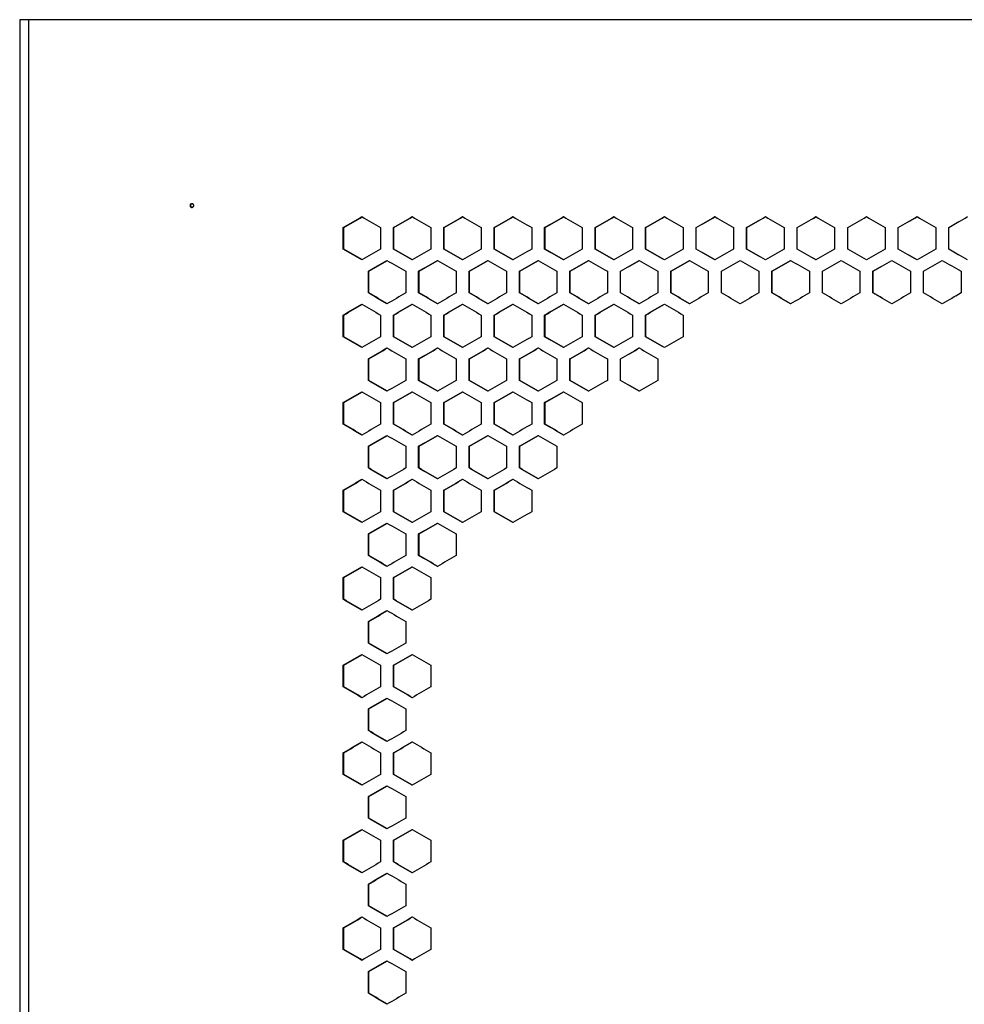
# Model space of a CAD drawing. Units: millimetres. Extents: x 14 to 111, y 109 to 286.
# Drawn here: x 60 to 86, y 223 to 249 of the extents above; entities that cross this region are included whole.
import ezdxf

# ---------------------------------------------------------------- set-up
doc = ezdxf.new("R2010")
doc.units = ezdxf.units.MM

msp = doc.modelspace()

# ---------------------------------------------------------------- linework, layer by layer
at = {"color": 7, "linetype": 'Continuous', "lineweight": 25}
for p, q in [((60.357, 249.416), (60.12, 249.416)), ((60.12, 249.416), (60.12, 139.106)), ((110.484, 249.416), (60.357, 249.416)), ((60.357, 249.416), (60.357, 139.106)), ((68.826, 243.242), (68.826, 243.825)), ((68.84, 243.825), (68.826, 243.825)), ((68.84, 243.242), (68.84, 243.825)), ((69.831, 243.825), (69.831, 243.242)), ((70.18, 243.242), (70.18, 243.825)), ((70.193, 243.825), (70.18, 243.825)), ((70.193, 243.242), (70.193, 243.825)), ((71.186, 243.825), (71.186, 243.242)), ((71.535, 243.242), (71.535, 243.825)), ((71.547, 243.825), (71.535, 243.825)), ((71.547, 243.242), (71.547, 243.825)), ((72.542, 243.825), (72.542, 243.242)), ((72.891, 243.242), (72.891, 243.825)), ((72.902, 243.825), (72.891, 243.825)), ((72.902, 243.242), (72.902, 243.825)), ((73.899, 243.825), (73.899, 243.242)), ((74.248, 243.242), (74.248, 243.825)), ((74.258, 243.825), (74.248, 243.825)), ((74.258, 243.242), (74.258, 243.825)), ((75.256, 243.825), (75.256, 243.242)), ((75.606, 243.242), (75.606, 243.825)), ((75.614, 243.825), (75.606, 243.825)), ((75.614, 243.242), (75.614, 243.825)), ((76.615, 243.825), (76.615, 243.242)), ((76.964, 243.242), (76.964, 243.825)), ((76.972, 243.825), (76.964, 243.825)), ((76.972, 243.242), (76.972, 243.825)), ((77.973, 243.825), (77.973, 243.242)), ((78.323, 243.242), (78.323, 243.825)), ((78.329, 243.825), (78.323, 243.825)), ((78.329, 243.242), (78.329, 243.825)), ((79.333, 243.825), (79.333, 243.242)), ((79.683, 243.242), (79.683, 243.825)), ((79.688, 243.825), (79.683, 243.825)), ((79.688, 243.242), (79.688, 243.825)), ((80.693, 243.825), (80.693, 243.242)), ((81.043, 243.242), (81.043, 243.825)), ((81.047, 243.825), (81.043, 243.825)), ((81.047, 243.242), (81.047, 243.825)), ((82.053, 243.825), (82.053, 243.242)), ((82.403, 243.242), (82.403, 243.825)), ((82.406, 243.825), (82.403, 243.825)), ((82.406, 243.242), (82.406, 243.825)), ((83.414, 243.825), (83.414, 243.242)), ((83.764, 243.242), (83.764, 243.825)), ((83.765, 243.825), (83.764, 243.825)), ((83.765, 243.242), (83.765, 243.825)), ((84.774, 243.825), (84.774, 243.242)), ((85.124, 243.242), (85.124, 243.825)), ((85.125, 243.825), (85.124, 243.825)), ((85.125, 243.825), (85.399, 243.983)), ((85.125, 243.242), (85.125, 243.825)), ((68.84, 243.242), (68.826, 243.242)), ((70.193, 243.242), (70.18, 243.242)), ((71.547, 243.242), (71.535, 243.242)), ((72.902, 243.242), (72.891, 243.242)), ((74.258, 243.242), (74.248, 243.242)), ((75.614, 243.242), (75.606, 243.242)), ((76.972, 243.242), (76.964, 243.242)), ((78.329, 243.242), (78.323, 243.242)), ((79.688, 243.242), (79.683, 243.242)), ((81.047, 243.242), (81.043, 243.242)), ((82.406, 243.242), (82.403, 243.242)), ((83.765, 243.242), (83.764, 243.242)), ((85.125, 243.242), (85.124, 243.242)), ((85.399, 243.083), (85.125, 243.242)), ((69.503, 242.064), (69.503, 242.647)), ((69.516, 242.647), (69.503, 242.647)), ((69.516, 242.064), (69.516, 242.647)), ((70.508, 242.647), (70.508, 242.064)), ((70.857, 242.064), (70.857, 242.647)), ((70.87, 242.647), (70.857, 242.647)), ((70.87, 242.064), (70.87, 242.647)), ((71.864, 242.647), (71.864, 242.064)), ((72.213, 242.064), (72.213, 242.647)), ((72.224, 242.647), (72.213, 242.647)), ((72.224, 242.064), (72.224, 242.647)), ((73.22, 242.647), (73.22, 242.064)), ((73.569, 242.064), (73.569, 242.647)), ((73.58, 242.647), (73.569, 242.647)), ((73.58, 242.064), (73.58, 242.647)), ((74.577, 242.647), (74.577, 242.064)), ((74.927, 242.064), (74.927, 242.647)), ((74.936, 242.647), (74.927, 242.647)), ((74.936, 242.064), (74.936, 242.647)), ((75.935, 242.647), (75.935, 242.064)), ((76.285, 242.064), (76.285, 242.647)), ((76.293, 242.647), (76.285, 242.647)), ((76.293, 242.064), (76.293, 242.647)), ((77.294, 242.647), (77.294, 242.064)), ((77.644, 242.064), (77.644, 242.647)), ((77.65, 242.647), (77.644, 242.647)), ((77.65, 242.064), (77.65, 242.647)), ((78.653, 242.647), (78.653, 242.064)), ((79.003, 242.064), (79.003, 242.647)), ((79.009, 242.647), (79.003, 242.647)), ((79.009, 242.064), (79.009, 242.647)), ((80.013, 242.647), (80.013, 242.064)), ((80.363, 242.064), (80.363, 242.647)), ((80.367, 242.647), (80.363, 242.647)), ((80.367, 242.064), (80.367, 242.647)), ((81.373, 242.647), (81.373, 242.064)), ((81.723, 242.064), (81.723, 242.647)), ((81.726, 242.647), (81.723, 242.647)), ((81.726, 242.064), (81.726, 242.647)), ((82.733, 242.647), (82.733, 242.064)), ((83.083, 242.064), (83.083, 242.647)), ((83.085, 242.647), (83.083, 242.647)), ((83.085, 242.064), (83.085, 242.647)), ((84.094, 242.647), (84.094, 242.064)), ((84.444, 242.064), (84.444, 242.647)), ((84.445, 242.647), (84.444, 242.647)), ((84.445, 242.064), (84.445, 242.647)), ((85.42, 242.667), (85.455, 242.647)), ((85.455, 242.647), (85.455, 242.064)), ((85.455, 242.647), (85.455, 242.647)), ((85.455, 242.647), (85.455, 242.064)), ((69.516, 242.064), (69.503, 242.064)), ((70.87, 242.064), (70.857, 242.064)), ((72.224, 242.064), (72.213, 242.064)), ((73.58, 242.064), (73.569, 242.064)), ((74.936, 242.064), (74.927, 242.064)), ((76.293, 242.064), (76.285, 242.064)), ((77.65, 242.064), (77.644, 242.064)), ((79.009, 242.064), (79.003, 242.064)), ((80.367, 242.064), (80.363, 242.064)), ((81.726, 242.064), (81.723, 242.064)), ((83.085, 242.064), (83.083, 242.064)), ((84.445, 242.064), (84.444, 242.064)), ((85.455, 242.064), (85.311, 241.981)), ((85.455, 242.064), (85.455, 242.064)), ((68.826, 240.886), (68.826, 241.469)), ((68.84, 241.469), (68.826, 241.469)), ((68.84, 240.886), (68.84, 241.469)), ((69.831, 241.469), (69.831, 240.886)), ((70.18, 240.886), (70.18, 241.469)), ((70.193, 241.469), (70.18, 241.469)), ((70.193, 240.886), (70.193, 241.469)), ((71.186, 241.469), (71.186, 240.886)), ((71.535, 240.886), (71.535, 241.469)), ((71.547, 241.469), (71.535, 241.469)), ((71.547, 240.886), (71.547, 241.469)), ((72.542, 241.469), (72.542, 240.886)), ((72.891, 240.886), (72.891, 241.469)), ((72.902, 241.469), (72.891, 241.469)), ((72.902, 240.886), (72.902, 241.469)), ((73.899, 241.469), (73.899, 240.886)), ((74.248, 240.886), (74.248, 241.469)), ((74.258, 241.469), (74.248, 241.469)), ((74.258, 240.886), (74.258, 241.469)), ((75.256, 241.469), (75.256, 240.886)), ((75.606, 240.886), (75.606, 241.469)), ((75.614, 241.469), (75.606, 241.469)), ((75.614, 240.886), (75.614, 241.469)), ((76.615, 241.469), (76.615, 240.886)), ((76.964, 240.886), (76.964, 241.469)), ((76.972, 241.469), (76.964, 241.469)), ((76.972, 240.886), (76.972, 241.469)), ((77.973, 241.469), (77.973, 240.886)), ((68.84, 240.886), (68.826, 240.886)), ((70.193, 240.886), (70.18, 240.886)), ((71.547, 240.886), (71.535, 240.886)), ((72.902, 240.886), (72.891, 240.886)), ((74.258, 240.886), (74.248, 240.886)), ((75.614, 240.886), (75.606, 240.886)), ((76.972, 240.886), (76.964, 240.886)), ((69.503, 239.708), (69.503, 240.291)), ((69.516, 240.291), (69.503, 240.291)), ((69.516, 239.708), (69.516, 240.291)), ((70.508, 240.291), (70.508, 239.708)), ((70.857, 239.708), (70.857, 240.291)), ((70.87, 240.291), (70.857, 240.291)), ((70.87, 239.708), (70.87, 240.291)), ((71.864, 240.291), (71.864, 239.708)), ((72.213, 239.708), (72.213, 240.291)), ((72.224, 240.291), (72.213, 240.291)), ((72.224, 239.708), (72.224, 240.291)), ((73.22, 240.291), (73.22, 239.708)), ((73.569, 239.708), (73.569, 240.291)), ((73.58, 240.291), (73.569, 240.291)), ((73.58, 239.708), (73.58, 240.291)), ((74.577, 240.291), (74.577, 239.708)), ((74.927, 239.708), (74.927, 240.291)), ((74.936, 240.291), (74.927, 240.291)), ((74.936, 239.708), (74.936, 240.291)), ((75.935, 240.291), (75.935, 239.708)), ((76.285, 239.708), (76.285, 240.291)), ((76.293, 240.291), (76.285, 240.291)), ((76.293, 239.708), (76.293, 240.291)), ((77.294, 240.291), (77.294, 239.708)), ((69.516, 239.708), (69.503, 239.708)), ((70.87, 239.708), (70.857, 239.708)), ((72.224, 239.708), (72.213, 239.708)), ((73.58, 239.708), (73.569, 239.708)), ((74.936, 239.708), (74.927, 239.708)), ((76.293, 239.708), (76.285, 239.708)), ((68.826, 238.53), (68.826, 239.114)), ((68.84, 239.114), (68.826, 239.114)), ((68.84, 238.53), (68.84, 239.114)), ((69.831, 239.114), (69.831, 238.53)), ((70.18, 238.53), (70.18, 239.114)), ((70.193, 239.114), (70.18, 239.114)), ((70.193, 238.53), (70.193, 239.114)), ((71.186, 239.114), (71.186, 238.53)), ((71.535, 238.53), (71.535, 239.114)), ((71.547, 239.114), (71.535, 239.114)), ((71.547, 238.53), (71.547, 239.114)), ((72.542, 239.114), (72.542, 238.53)), ((72.891, 238.53), (72.891, 239.114)), ((72.902, 239.114), (72.891, 239.114)), ((72.902, 238.53), (72.902, 239.114)), ((73.899, 239.114), (73.899, 238.53)), ((74.248, 238.53), (74.248, 239.114)), ((74.258, 239.114), (74.248, 239.114)), ((74.258, 238.53), (74.258, 239.114)), ((75.256, 239.114), (75.256, 238.53)), ((68.84, 238.53), (68.826, 238.53)), ((70.193, 238.53), (70.18, 238.53)), ((71.547, 238.53), (71.535, 238.53)), ((72.902, 238.53), (72.891, 238.53)), ((74.258, 238.53), (74.248, 238.53)), ((69.503, 237.353), (69.503, 237.936)), ((69.516, 237.936), (69.503, 237.936)), ((69.516, 237.353), (69.516, 237.936)), ((70.508, 237.936), (70.508, 237.353)), ((70.857, 237.353), (70.857, 237.936)), ((70.87, 237.936), (70.857, 237.936)), ((70.87, 237.353), (70.87, 237.936)), ((71.864, 237.936), (71.864, 237.353)), ((72.213, 237.353), (72.213, 237.936)), ((72.224, 237.936), (72.213, 237.936)), ((72.224, 237.353), (72.224, 237.936)), ((73.22, 237.936), (73.22, 237.353)), ((73.569, 237.353), (73.569, 237.936)), ((73.58, 237.936), (73.569, 237.936)), ((73.58, 237.353), (73.58, 237.936)), ((74.577, 237.936), (74.577, 237.353)), ((69.516, 237.353), (69.503, 237.353)), ((70.87, 237.353), (70.857, 237.353)), ((72.224, 237.353), (72.213, 237.353)), ((73.58, 237.353), (73.569, 237.353)), ((68.826, 236.175), (68.826, 236.758)), ((68.84, 236.758), (68.826, 236.758)), ((68.84, 236.175), (68.84, 236.758)), ((69.831, 236.758), (69.831, 236.175)), ((70.18, 236.175), (70.18, 236.758)), ((70.193, 236.758), (70.18, 236.758)), ((70.193, 236.175), (70.193, 236.758)), ((71.186, 236.758), (71.186, 236.175)), ((71.535, 236.175), (71.535, 236.758)), ((71.547, 236.758), (71.535, 236.758)), ((71.547, 236.175), (71.547, 236.758)), ((72.542, 236.758), (72.542, 236.175)), ((72.891, 236.175), (72.891, 236.758)), ((72.902, 236.758), (72.891, 236.758)), ((72.902, 236.175), (72.902, 236.758)), ((73.899, 236.758), (73.899, 236.175)), ((68.84, 236.175), (68.826, 236.175)), ((70.193, 236.175), (70.18, 236.175)), ((71.547, 236.175), (71.535, 236.175)), ((72.902, 236.175), (72.891, 236.175)), ((69.503, 234.997), (69.503, 235.58)), ((69.516, 235.58), (69.503, 235.58)), ((69.516, 234.997), (69.516, 235.58)), ((70.508, 235.58), (70.508, 234.997)), ((70.857, 234.997), (70.857, 235.58)), ((70.87, 235.58), (70.857, 235.58)), ((70.87, 234.997), (70.87, 235.58)), ((71.864, 235.58), (71.864, 234.997)), ((69.516, 234.997), (69.503, 234.997)), ((70.87, 234.997), (70.857, 234.997)), ((68.826, 233.819), (68.826, 234.402)), ((68.84, 234.402), (68.826, 234.402)), ((68.84, 233.819), (68.84, 234.402)), ((69.831, 234.402), (69.831, 233.819)), ((70.18, 233.819), (70.18, 234.402)), ((70.193, 234.402), (70.18, 234.402)), ((70.193, 233.819), (70.193, 234.402)), ((71.186, 234.402), (71.186, 233.819)), ((68.84, 233.819), (68.826, 233.819)), ((70.193, 233.819), (70.18, 233.819)), ((69.503, 232.641), (69.503, 233.225)), ((69.516, 233.225), (69.503, 233.225)), ((69.516, 232.641), (69.516, 233.225)), ((70.508, 233.225), (70.508, 232.641)), ((69.516, 232.641), (69.503, 232.641)), ((68.826, 231.464), (68.826, 232.047)), ((68.84, 232.047), (68.826, 232.047)), ((68.84, 231.464), (68.84, 232.047)), ((69.831, 232.047), (69.831, 231.464)), ((70.18, 231.464), (70.18, 232.047)), ((70.193, 232.047), (70.18, 232.047)), ((70.193, 231.464), (70.193, 232.047)), ((71.186, 232.047), (71.186, 231.464)), ((68.84, 231.464), (68.826, 231.464)), ((70.193, 231.464), (70.18, 231.464)), ((69.503, 230.286), (69.503, 230.869)), ((69.516, 230.869), (69.503, 230.869)), ((69.516, 230.286), (69.516, 230.869)), ((70.508, 230.869), (70.508, 230.286)), ((69.516, 230.286), (69.503, 230.286)), ((68.826, 229.108), (68.826, 229.691)), ((68.84, 229.691), (68.826, 229.691)), ((68.84, 229.108), (68.84, 229.691)), ((69.831, 229.691), (69.831, 229.108)), ((70.18, 229.108), (70.18, 229.691)), ((70.193, 229.691), (70.18, 229.691)), ((70.193, 229.108), (70.193, 229.691)), ((71.186, 229.691), (71.186, 229.108)), ((68.84, 229.108), (68.826, 229.108)), ((70.193, 229.108), (70.18, 229.108)), ((69.503, 227.93), (69.503, 228.513)), ((69.516, 228.513), (69.503, 228.513)), ((69.516, 227.93), (69.516, 228.513)), ((70.508, 228.513), (70.508, 227.93)), ((69.516, 227.93), (69.503, 227.93)), ((68.826, 226.752), (68.826, 227.336)), ((68.84, 227.336), (68.826, 227.336)), ((68.84, 226.752), (68.84, 227.336)), ((69.831, 227.336), (69.831, 226.752)), ((70.18, 226.752), (70.18, 227.336)), ((70.193, 227.336), (70.18, 227.336)), ((70.193, 226.752), (70.193, 227.336)), ((71.186, 227.336), (71.186, 226.752)), ((68.84, 226.752), (68.826, 226.752)), ((70.193, 226.752), (70.18, 226.752)), ((69.503, 225.575), (69.503, 226.158)), ((69.516, 226.158), (69.503, 226.158)), ((69.516, 225.575), (69.516, 226.158)), ((70.508, 226.158), (70.508, 225.575)), ((69.516, 225.575), (69.503, 225.575)), ((68.826, 224.397), (68.826, 224.98)), ((68.84, 224.98), (68.826, 224.98)), ((68.84, 224.397), (68.84, 224.98)), ((69.831, 224.98), (69.831, 224.397)), ((70.18, 224.397), (70.18, 224.98)), ((70.193, 224.98), (70.18, 224.98)), ((70.193, 224.397), (70.193, 224.98)), ((71.186, 224.98), (71.186, 224.397)), ((68.84, 224.397), (68.826, 224.397)), ((70.193, 224.397), (70.18, 224.397)), ((69.503, 223.219), (69.503, 223.802)), ((69.516, 223.802), (69.503, 223.802)), ((69.516, 223.219), (69.516, 223.802)), ((70.508, 223.802), (70.508, 223.219)), ((69.516, 223.219), (69.503, 223.219))]:
    msp.add_line(p, q, dxfattribs=at)
for points, knots in [([(64.704, 244.416), (64.704, 244.424), (64.705, 244.437), (64.715, 244.455), (64.733, 244.465), (64.753, 244.467), (64.774, 244.465), (64.792, 244.455), (64.802, 244.437), (64.804, 244.416), (64.802, 244.395), (64.792, 244.377), (64.774, 244.368), (64.753, 244.365), (64.732, 244.367), (64.715, 244.377), (64.705, 244.395), (64.704, 244.409), (64.704, 244.416)], [0, 0, 0, 0, 0.068754, 0.125338, 0.181661, 0.249768, 0.318499, 0.375118, 0.431546, 0.499801, 0.568055, 0.62448, 0.680999, 0.749486, 0.818289, 0.874837, 0.931331, 1, 1, 1, 1]), ([(64.722, 244.416), (64.722, 244.424), (64.723, 244.434), (64.728, 244.447), (64.734, 244.454), (64.741, 244.46), (64.753, 244.465), (64.764, 244.466), (64.771, 244.466)], [0, 0, 0, 0, 0.276268, 0.394139, 0.505137, 0.615843, 0.732887, 1, 1, 1, 1]), ([(64.771, 244.366), (64.764, 244.367), (64.753, 244.367), (64.741, 244.373), (64.734, 244.378), (64.728, 244.386), (64.723, 244.398), (64.722, 244.409), (64.722, 244.416)], [0, 0, 0, 0, 0.2723764, 0.3892136, 0.4993246, 0.609404, 0.726152, 1, 1, 1, 1])]:
    msp.add_open_spline(points, degree=3, knots=knots, dxfattribs=at)
for points in [[(68.826, 243.825), (68.993, 243.922), (69.161, 244.019), (69.328, 244.116)], [(68.84, 243.825), (69.007, 243.922), (69.175, 244.019), (69.342, 244.116)], [(69.328, 244.116), (69.496, 244.019), (69.664, 243.922), (69.831, 243.825)], [(70.18, 243.825), (70.347, 243.922), (70.515, 244.019), (70.683, 244.116)], [(70.193, 243.825), (70.36, 243.922), (70.528, 244.019), (70.696, 244.116)], [(70.683, 244.116), (70.85, 244.019), (71.018, 243.922), (71.186, 243.825)], [(71.535, 243.825), (71.703, 243.922), (71.87, 244.019), (72.038, 244.116)], [(71.547, 243.825), (71.715, 243.922), (71.882, 244.019), (72.05, 244.116)], [(72.038, 244.116), (72.206, 244.019), (72.374, 243.922), (72.542, 243.825)], [(72.891, 243.825), (73.059, 243.922), (73.227, 244.019), (73.395, 244.116)], [(72.902, 243.825), (73.07, 243.922), (73.237, 244.019), (73.405, 244.116)], [(73.395, 244.116), (73.563, 244.019), (73.731, 243.922), (73.899, 243.825)], [(74.248, 243.825), (74.416, 243.922), (74.584, 244.019), (74.752, 244.116)], [(74.258, 243.825), (74.425, 243.922), (74.593, 244.019), (74.761, 244.116)], [(74.752, 244.116), (74.92, 244.019), (75.088, 243.922), (75.256, 243.825)], [(75.606, 243.825), (75.774, 243.922), (75.942, 244.019), (76.11, 244.116)], [(75.614, 243.825), (75.782, 243.922), (75.95, 244.019), (76.118, 244.116)], [(76.11, 244.116), (76.278, 244.019), (76.446, 243.922), (76.615, 243.825)], [(76.964, 243.825), (77.132, 243.922), (77.301, 244.019), (77.469, 244.116)], [(76.972, 243.825), (77.14, 243.922), (77.308, 244.019), (77.476, 244.116)], [(77.469, 244.116), (77.637, 244.019), (77.805, 243.922), (77.973, 243.825)], [(78.323, 243.825), (78.492, 243.922), (78.66, 244.019), (78.828, 244.116)], [(78.329, 243.825), (78.498, 243.922), (78.666, 244.019), (78.834, 244.116)], [(78.828, 244.116), (78.996, 244.019), (79.165, 243.922), (79.333, 243.825)], [(79.683, 243.825), (79.851, 243.922), (80.02, 244.019), (80.188, 244.116)], [(79.688, 243.825), (79.856, 243.922), (80.024, 244.019), (80.192, 244.116)], [(80.188, 244.116), (80.356, 244.019), (80.525, 243.922), (80.693, 243.825)], [(81.043, 243.825), (81.211, 243.922), (81.38, 244.019), (81.548, 244.116)], [(81.047, 243.825), (81.215, 243.922), (81.383, 244.019), (81.551, 244.116)], [(81.548, 244.116), (81.716, 244.019), (81.885, 243.922), (82.053, 243.825)], [(82.403, 243.825), (82.572, 243.922), (82.74, 244.019), (82.908, 244.116)], [(82.406, 243.825), (82.574, 243.922), (82.742, 244.019), (82.911, 244.116)], [(82.908, 244.116), (83.077, 244.019), (83.245, 243.922), (83.414, 243.825)], [(83.764, 243.825), (83.932, 243.922), (84.101, 244.019), (84.269, 244.116)], [(83.765, 243.825), (83.933, 243.922), (84.102, 244.019), (84.27, 244.116)], [(84.269, 244.116), (84.437, 244.019), (84.606, 243.922), (84.774, 243.825)], [(85.124, 243.825), (85.293, 243.922), (85.461, 244.019), (85.63, 244.116)], [(69.328, 242.95), (69.161, 243.047), (68.993, 243.144), (68.826, 243.242)], [(69.342, 242.95), (69.175, 243.047), (69.007, 243.144), (68.84, 243.242)], [(69.831, 243.242), (69.664, 243.144), (69.496, 243.047), (69.328, 242.95)], [(70.683, 242.95), (70.515, 243.047), (70.347, 243.144), (70.18, 243.242)], [(70.696, 242.95), (70.528, 243.047), (70.36, 243.144), (70.193, 243.242)], [(71.186, 243.242), (71.018, 243.144), (70.85, 243.047), (70.683, 242.95)], [(72.038, 242.95), (71.87, 243.047), (71.703, 243.144), (71.535, 243.242)], [(72.05, 242.95), (71.882, 243.047), (71.715, 243.144), (71.547, 243.242)], [(72.542, 243.242), (72.374, 243.144), (72.206, 243.047), (72.038, 242.95)], [(73.395, 242.95), (73.227, 243.047), (73.059, 243.144), (72.891, 243.242)], [(73.405, 242.95), (73.237, 243.047), (73.07, 243.144), (72.902, 243.242)], [(73.899, 243.242), (73.731, 243.144), (73.563, 243.047), (73.395, 242.95)], [(74.752, 242.95), (74.584, 243.047), (74.416, 243.144), (74.248, 243.242)], [(74.761, 242.95), (74.593, 243.047), (74.425, 243.144), (74.258, 243.242)], [(75.256, 243.242), (75.088, 243.144), (74.92, 243.047), (74.752, 242.95)], [(76.11, 242.95), (75.942, 243.047), (75.774, 243.144), (75.606, 243.242)], [(76.118, 242.95), (75.95, 243.047), (75.782, 243.144), (75.614, 243.242)], [(76.615, 243.242), (76.446, 243.144), (76.278, 243.047), (76.11, 242.95)], [(77.469, 242.95), (77.301, 243.047), (77.132, 243.144), (76.964, 243.242)], [(77.476, 242.95), (77.308, 243.047), (77.14, 243.144), (76.972, 243.242)], [(77.973, 243.242), (77.805, 243.144), (77.637, 243.047), (77.469, 242.95)], [(78.828, 242.95), (78.66, 243.047), (78.492, 243.144), (78.323, 243.242)], [(78.834, 242.95), (78.666, 243.047), (78.498, 243.144), (78.329, 243.242)], [(79.333, 243.242), (79.165, 243.144), (78.996, 243.047), (78.828, 242.95)], [(80.188, 242.95), (80.02, 243.047), (79.851, 243.144), (79.683, 243.242)], [(80.192, 242.95), (80.024, 243.047), (79.856, 243.144), (79.688, 243.242)], [(80.693, 243.242), (80.525, 243.144), (80.356, 243.047), (80.188, 242.95)], [(81.548, 242.95), (81.38, 243.047), (81.211, 243.144), (81.043, 243.242)], [(81.551, 242.95), (81.383, 243.047), (81.215, 243.144), (81.047, 243.242)], [(82.053, 243.242), (81.885, 243.144), (81.716, 243.047), (81.548, 242.95)], [(82.908, 242.95), (82.74, 243.047), (82.572, 243.144), (82.403, 243.242)], [(82.911, 242.95), (82.742, 243.047), (82.574, 243.144), (82.406, 243.242)], [(83.414, 243.242), (83.245, 243.144), (83.077, 243.047), (82.908, 242.95)], [(84.269, 242.95), (84.101, 243.047), (83.932, 243.144), (83.764, 243.242)], [(84.27, 242.95), (84.102, 243.047), (83.933, 243.144), (83.765, 243.242)], [(84.774, 243.242), (84.606, 243.144), (84.437, 243.047), (84.269, 242.95)], [(85.63, 242.95), (85.461, 243.047), (85.293, 243.144), (85.124, 243.242)], [(69.503, 242.647), (69.67, 242.744), (69.838, 242.841), (70.005, 242.938)], [(69.516, 242.647), (69.684, 242.744), (69.851, 242.841), (70.019, 242.938)], [(70.005, 242.938), (70.173, 242.841), (70.341, 242.744), (70.508, 242.647)], [(70.857, 242.647), (71.025, 242.744), (71.193, 242.841), (71.36, 242.938)], [(70.87, 242.647), (71.037, 242.744), (71.205, 242.841), (71.373, 242.938)], [(71.36, 242.938), (71.528, 242.841), (71.696, 242.744), (71.864, 242.647)], [(72.213, 242.647), (72.381, 242.744), (72.548, 242.841), (72.716, 242.938)], [(72.224, 242.647), (72.392, 242.744), (72.56, 242.841), (72.727, 242.938)], [(72.716, 242.938), (72.884, 242.841), (73.052, 242.744), (73.22, 242.647)], [(73.569, 242.647), (73.737, 242.744), (73.905, 242.841), (74.073, 242.938)], [(73.58, 242.647), (73.747, 242.744), (73.915, 242.841), (74.083, 242.938)], [(74.073, 242.938), (74.241, 242.841), (74.409, 242.744), (74.577, 242.647)], [(74.927, 242.647), (75.095, 242.744), (75.263, 242.841), (75.431, 242.938)], [(74.936, 242.647), (75.104, 242.744), (75.272, 242.841), (75.44, 242.938)], [(75.431, 242.938), (75.599, 242.841), (75.767, 242.744), (75.935, 242.647)], [(76.285, 242.647), (76.453, 242.744), (76.621, 242.841), (76.789, 242.938)], [(76.293, 242.647), (76.461, 242.744), (76.629, 242.841), (76.797, 242.938)], [(76.789, 242.938), (76.958, 242.841), (77.126, 242.744), (77.294, 242.647)], [(77.644, 242.647), (77.812, 242.744), (77.98, 242.841), (78.148, 242.938)], [(77.65, 242.647), (77.819, 242.744), (77.987, 242.841), (78.155, 242.938)], [(78.148, 242.938), (78.317, 242.841), (78.485, 242.744), (78.653, 242.647)], [(79.003, 242.647), (79.171, 242.744), (79.34, 242.841), (79.508, 242.938)], [(79.009, 242.647), (79.177, 242.744), (79.345, 242.841), (79.513, 242.938)], [(79.508, 242.938), (79.676, 242.841), (79.845, 242.744), (80.013, 242.647)], [(80.363, 242.647), (80.531, 242.744), (80.7, 242.841), (80.868, 242.938)], [(80.367, 242.647), (80.535, 242.744), (80.704, 242.841), (80.872, 242.938)], [(80.868, 242.938), (81.036, 242.841), (81.205, 242.744), (81.373, 242.647)], [(81.723, 242.647), (81.891, 242.744), (82.06, 242.841), (82.228, 242.938)], [(81.726, 242.647), (81.894, 242.744), (82.063, 242.841), (82.231, 242.938)], [(82.228, 242.938), (82.397, 242.841), (82.565, 242.744), (82.733, 242.647)], [(83.083, 242.647), (83.252, 242.744), (83.42, 242.841), (83.589, 242.938)], [(83.085, 242.647), (83.254, 242.744), (83.422, 242.841), (83.59, 242.938)], [(83.589, 242.938), (83.757, 242.841), (83.925, 242.744), (84.094, 242.647)], [(84.444, 242.647), (84.612, 242.744), (84.781, 242.841), (84.949, 242.938)], [(84.445, 242.647), (84.613, 242.744), (84.781, 242.841), (84.95, 242.938)], [(84.949, 242.938), (85.118, 242.841), (85.286, 242.744), (85.455, 242.647)], [(70.005, 241.772), (69.838, 241.869), (69.67, 241.967), (69.503, 242.064)], [(70.019, 241.772), (69.851, 241.869), (69.684, 241.967), (69.516, 242.064)], [(70.508, 242.064), (70.341, 241.967), (70.173, 241.869), (70.005, 241.772)], [(71.36, 241.772), (71.193, 241.869), (71.025, 241.967), (70.857, 242.064)], [(71.373, 241.772), (71.205, 241.869), (71.037, 241.967), (70.87, 242.064)], [(71.864, 242.064), (71.696, 241.967), (71.528, 241.869), (71.36, 241.772)], [(72.716, 241.772), (72.548, 241.869), (72.381, 241.967), (72.213, 242.064)], [(72.727, 241.772), (72.56, 241.869), (72.392, 241.967), (72.224, 242.064)], [(73.22, 242.064), (73.052, 241.967), (72.884, 241.869), (72.716, 241.772)], [(74.073, 241.772), (73.905, 241.869), (73.737, 241.967), (73.569, 242.064)], [(74.083, 241.772), (73.915, 241.869), (73.747, 241.967), (73.58, 242.064)], [(74.577, 242.064), (74.409, 241.967), (74.241, 241.869), (74.073, 241.772)], [(75.431, 241.772), (75.263, 241.869), (75.095, 241.967), (74.927, 242.064)], [(75.44, 241.772), (75.272, 241.869), (75.104, 241.967), (74.936, 242.064)], [(75.935, 242.064), (75.767, 241.967), (75.599, 241.869), (75.431, 241.772)], [(76.789, 241.772), (76.621, 241.869), (76.453, 241.967), (76.285, 242.064)], [(76.797, 241.772), (76.629, 241.869), (76.461, 241.967), (76.293, 242.064)], [(77.294, 242.064), (77.126, 241.967), (76.958, 241.869), (76.789, 241.772)], [(78.148, 241.772), (77.98, 241.869), (77.812, 241.967), (77.644, 242.064)], [(78.155, 241.772), (77.987, 241.869), (77.819, 241.967), (77.65, 242.064)], [(78.653, 242.064), (78.485, 241.967), (78.317, 241.869), (78.148, 241.772)], [(79.508, 241.772), (79.34, 241.869), (79.171, 241.967), (79.003, 242.064)], [(79.513, 241.772), (79.345, 241.869), (79.177, 241.967), (79.009, 242.064)], [(80.013, 242.064), (79.845, 241.967), (79.676, 241.869), (79.508, 241.772)], [(80.868, 241.772), (80.7, 241.869), (80.531, 241.967), (80.363, 242.064)], [(80.872, 241.772), (80.704, 241.869), (80.535, 241.967), (80.367, 242.064)], [(81.373, 242.064), (81.205, 241.967), (81.036, 241.869), (80.868, 241.772)], [(82.228, 241.772), (82.06, 241.869), (81.891, 241.967), (81.723, 242.064)], [(82.231, 241.772), (82.063, 241.869), (81.894, 241.967), (81.726, 242.064)], [(82.733, 242.064), (82.565, 241.967), (82.397, 241.869), (82.228, 241.772)], [(83.589, 241.772), (83.42, 241.869), (83.252, 241.967), (83.083, 242.064)], [(83.59, 241.772), (83.422, 241.869), (83.254, 241.967), (83.085, 242.064)], [(84.094, 242.064), (83.925, 241.967), (83.757, 241.869), (83.589, 241.772)], [(84.949, 241.772), (84.781, 241.869), (84.612, 241.967), (84.444, 242.064)], [(84.95, 241.772), (84.781, 241.869), (84.613, 241.967), (84.445, 242.064)], [(85.455, 242.064), (85.286, 241.967), (85.118, 241.869), (84.949, 241.772)], [(68.826, 241.469), (68.993, 241.566), (69.161, 241.663), (69.328, 241.761)], [(68.84, 241.469), (69.007, 241.566), (69.175, 241.663), (69.342, 241.761)], [(69.328, 241.761), (69.496, 241.663), (69.664, 241.566), (69.831, 241.469)], [(70.18, 241.469), (70.347, 241.566), (70.515, 241.663), (70.683, 241.761)], [(70.193, 241.469), (70.36, 241.566), (70.528, 241.663), (70.696, 241.761)], [(70.683, 241.761), (70.85, 241.663), (71.018, 241.566), (71.186, 241.469)], [(71.535, 241.469), (71.703, 241.566), (71.87, 241.663), (72.038, 241.761)], [(71.547, 241.469), (71.715, 241.566), (71.882, 241.663), (72.05, 241.761)], [(72.038, 241.761), (72.206, 241.663), (72.374, 241.566), (72.542, 241.469)], [(72.891, 241.469), (73.059, 241.566), (73.227, 241.663), (73.395, 241.761)], [(72.902, 241.469), (73.07, 241.566), (73.237, 241.663), (73.405, 241.761)], [(73.395, 241.761), (73.563, 241.663), (73.731, 241.566), (73.899, 241.469)], [(74.248, 241.469), (74.416, 241.566), (74.584, 241.663), (74.752, 241.761)], [(74.258, 241.469), (74.425, 241.566), (74.593, 241.663), (74.761, 241.761)], [(74.752, 241.761), (74.92, 241.663), (75.088, 241.566), (75.256, 241.469)], [(75.606, 241.469), (75.774, 241.566), (75.942, 241.663), (76.11, 241.761)], [(75.614, 241.469), (75.782, 241.566), (75.95, 241.663), (76.118, 241.761)], [(76.11, 241.761), (76.278, 241.663), (76.446, 241.566), (76.615, 241.469)], [(76.964, 241.469), (77.132, 241.566), (77.301, 241.663), (77.469, 241.761)], [(76.972, 241.469), (77.14, 241.566), (77.308, 241.663), (77.476, 241.761)], [(77.469, 241.761), (77.637, 241.663), (77.805, 241.566), (77.973, 241.469)], [(69.328, 240.594), (69.161, 240.692), (68.993, 240.789), (68.826, 240.886)], [(69.342, 240.594), (69.175, 240.692), (69.007, 240.789), (68.84, 240.886)], [(69.831, 240.886), (69.664, 240.789), (69.496, 240.692), (69.328, 240.594)], [(70.683, 240.594), (70.515, 240.692), (70.347, 240.789), (70.18, 240.886)], [(70.696, 240.594), (70.528, 240.692), (70.36, 240.789), (70.193, 240.886)], [(71.186, 240.886), (71.018, 240.789), (70.85, 240.692), (70.683, 240.594)], [(72.038, 240.594), (71.87, 240.692), (71.703, 240.789), (71.535, 240.886)], [(72.05, 240.594), (71.882, 240.692), (71.715, 240.789), (71.547, 240.886)], [(72.542, 240.886), (72.374, 240.789), (72.206, 240.692), (72.038, 240.594)], [(73.395, 240.594), (73.227, 240.692), (73.059, 240.789), (72.891, 240.886)], [(73.405, 240.594), (73.237, 240.692), (73.07, 240.789), (72.902, 240.886)], [(73.899, 240.886), (73.731, 240.789), (73.563, 240.692), (73.395, 240.594)], [(74.752, 240.594), (74.584, 240.692), (74.416, 240.789), (74.248, 240.886)], [(74.761, 240.594), (74.593, 240.692), (74.425, 240.789), (74.258, 240.886)], [(75.256, 240.886), (75.088, 240.789), (74.92, 240.692), (74.752, 240.594)], [(76.11, 240.594), (75.942, 240.692), (75.774, 240.789), (75.606, 240.886)], [(76.118, 240.594), (75.95, 240.692), (75.782, 240.789), (75.614, 240.886)], [(76.615, 240.886), (76.446, 240.789), (76.278, 240.692), (76.11, 240.594)], [(77.469, 240.594), (77.301, 240.692), (77.132, 240.789), (76.964, 240.886)], [(77.476, 240.594), (77.308, 240.692), (77.14, 240.789), (76.972, 240.886)], [(77.973, 240.886), (77.805, 240.789), (77.637, 240.692), (77.469, 240.594)], [(69.503, 240.291), (69.67, 240.388), (69.838, 240.486), (70.005, 240.583)], [(69.516, 240.291), (69.684, 240.388), (69.851, 240.486), (70.019, 240.583)], [(70.005, 240.583), (70.173, 240.486), (70.341, 240.388), (70.508, 240.291)], [(70.857, 240.291), (71.025, 240.388), (71.193, 240.486), (71.36, 240.583)], [(70.87, 240.291), (71.037, 240.388), (71.205, 240.486), (71.373, 240.583)], [(71.36, 240.583), (71.528, 240.486), (71.696, 240.388), (71.864, 240.291)], [(72.213, 240.291), (72.381, 240.388), (72.548, 240.486), (72.716, 240.583)], [(72.224, 240.291), (72.392, 240.388), (72.56, 240.486), (72.727, 240.583)], [(72.716, 240.583), (72.884, 240.486), (73.052, 240.388), (73.22, 240.291)], [(73.569, 240.291), (73.737, 240.388), (73.905, 240.486), (74.073, 240.583)], [(73.58, 240.291), (73.747, 240.388), (73.915, 240.486), (74.083, 240.583)], [(74.073, 240.583), (74.241, 240.486), (74.409, 240.388), (74.577, 240.291)], [(74.927, 240.291), (75.095, 240.388), (75.263, 240.486), (75.431, 240.583)], [(74.936, 240.291), (75.104, 240.388), (75.272, 240.486), (75.44, 240.583)], [(75.431, 240.583), (75.599, 240.486), (75.767, 240.388), (75.935, 240.291)], [(76.285, 240.291), (76.453, 240.388), (76.621, 240.486), (76.789, 240.583)], [(76.293, 240.291), (76.461, 240.388), (76.629, 240.486), (76.797, 240.583)], [(76.789, 240.583), (76.958, 240.486), (77.126, 240.388), (77.294, 240.291)], [(70.005, 239.417), (69.838, 239.514), (69.67, 239.611), (69.503, 239.708)], [(70.019, 239.417), (69.851, 239.514), (69.684, 239.611), (69.516, 239.708)], [(70.508, 239.708), (70.341, 239.611), (70.173, 239.514), (70.005, 239.417)], [(71.36, 239.417), (71.193, 239.514), (71.025, 239.611), (70.857, 239.708)], [(71.373, 239.417), (71.205, 239.514), (71.037, 239.611), (70.87, 239.708)], [(71.864, 239.708), (71.696, 239.611), (71.528, 239.514), (71.36, 239.417)], [(72.716, 239.417), (72.548, 239.514), (72.381, 239.611), (72.213, 239.708)], [(72.727, 239.417), (72.56, 239.514), (72.392, 239.611), (72.224, 239.708)], [(73.22, 239.708), (73.052, 239.611), (72.884, 239.514), (72.716, 239.417)], [(74.073, 239.417), (73.905, 239.514), (73.737, 239.611), (73.569, 239.708)], [(74.083, 239.417), (73.915, 239.514), (73.747, 239.611), (73.58, 239.708)], [(74.577, 239.708), (74.409, 239.611), (74.241, 239.514), (74.073, 239.417)], [(75.431, 239.417), (75.263, 239.514), (75.095, 239.611), (74.927, 239.708)], [(75.44, 239.417), (75.272, 239.514), (75.104, 239.611), (74.936, 239.708)], [(75.935, 239.708), (75.767, 239.611), (75.599, 239.514), (75.431, 239.417)], [(76.789, 239.417), (76.621, 239.514), (76.453, 239.611), (76.285, 239.708)], [(76.797, 239.417), (76.629, 239.514), (76.461, 239.611), (76.293, 239.708)], [(77.294, 239.708), (77.126, 239.611), (76.958, 239.514), (76.789, 239.417)], [(68.826, 239.114), (68.993, 239.211), (69.161, 239.308), (69.328, 239.405)], [(68.84, 239.114), (69.007, 239.211), (69.175, 239.308), (69.342, 239.405)], [(69.328, 239.405), (69.496, 239.308), (69.664, 239.211), (69.831, 239.114)], [(70.18, 239.114), (70.347, 239.211), (70.515, 239.308), (70.683, 239.405)], [(70.193, 239.114), (70.36, 239.211), (70.528, 239.308), (70.696, 239.405)], [(70.683, 239.405), (70.85, 239.308), (71.018, 239.211), (71.186, 239.114)], [(71.535, 239.114), (71.703, 239.211), (71.87, 239.308), (72.038, 239.405)], [(71.547, 239.114), (71.715, 239.211), (71.882, 239.308), (72.05, 239.405)], [(72.038, 239.405), (72.206, 239.308), (72.374, 239.211), (72.542, 239.114)], [(72.891, 239.114), (73.059, 239.211), (73.227, 239.308), (73.395, 239.405)], [(72.902, 239.114), (73.07, 239.211), (73.237, 239.308), (73.405, 239.405)], [(73.395, 239.405), (73.563, 239.308), (73.731, 239.211), (73.899, 239.114)], [(74.248, 239.114), (74.416, 239.211), (74.584, 239.308), (74.752, 239.405)], [(74.258, 239.114), (74.425, 239.211), (74.593, 239.308), (74.761, 239.405)], [(74.752, 239.405), (74.92, 239.308), (75.088, 239.211), (75.256, 239.114)], [(69.328, 238.239), (69.161, 238.336), (68.993, 238.433), (68.826, 238.53)], [(69.342, 238.239), (69.175, 238.336), (69.007, 238.433), (68.84, 238.53)], [(69.831, 238.53), (69.664, 238.433), (69.496, 238.336), (69.328, 238.239)], [(70.683, 238.239), (70.515, 238.336), (70.347, 238.433), (70.18, 238.53)], [(70.696, 238.239), (70.528, 238.336), (70.36, 238.433), (70.193, 238.53)], [(71.186, 238.53), (71.018, 238.433), (70.85, 238.336), (70.683, 238.239)], [(72.038, 238.239), (71.87, 238.336), (71.703, 238.433), (71.535, 238.53)], [(72.05, 238.239), (71.882, 238.336), (71.715, 238.433), (71.547, 238.53)], [(72.542, 238.53), (72.374, 238.433), (72.206, 238.336), (72.038, 238.239)], [(73.395, 238.239), (73.227, 238.336), (73.059, 238.433), (72.891, 238.53)], [(73.405, 238.239), (73.237, 238.336), (73.07, 238.433), (72.902, 238.53)], [(73.899, 238.53), (73.731, 238.433), (73.563, 238.336), (73.395, 238.239)], [(74.752, 238.239), (74.584, 238.336), (74.416, 238.433), (74.248, 238.53)], [(74.761, 238.239), (74.593, 238.336), (74.425, 238.433), (74.258, 238.53)], [(75.256, 238.53), (75.088, 238.433), (74.92, 238.336), (74.752, 238.239)], [(69.503, 237.936), (69.67, 238.033), (69.838, 238.13), (70.005, 238.227)], [(69.516, 237.936), (69.684, 238.033), (69.851, 238.13), (70.019, 238.227)], [(70.005, 238.227), (70.173, 238.13), (70.341, 238.033), (70.508, 237.936)], [(70.857, 237.936), (71.025, 238.033), (71.193, 238.13), (71.36, 238.227)], [(70.87, 237.936), (71.037, 238.033), (71.205, 238.13), (71.373, 238.227)], [(71.36, 238.227), (71.528, 238.13), (71.696, 238.033), (71.864, 237.936)], [(72.213, 237.936), (72.381, 238.033), (72.548, 238.13), (72.716, 238.227)], [(72.224, 237.936), (72.392, 238.033), (72.56, 238.13), (72.727, 238.227)], [(72.716, 238.227), (72.884, 238.13), (73.052, 238.033), (73.22, 237.936)], [(73.569, 237.936), (73.737, 238.033), (73.905, 238.13), (74.073, 238.227)], [(73.58, 237.936), (73.747, 238.033), (73.915, 238.13), (74.083, 238.227)], [(74.073, 238.227), (74.241, 238.13), (74.409, 238.033), (74.577, 237.936)], [(70.005, 237.061), (69.838, 237.158), (69.67, 237.255), (69.503, 237.353)], [(70.019, 237.061), (69.851, 237.158), (69.684, 237.255), (69.516, 237.353)], [(70.508, 237.353), (70.341, 237.255), (70.173, 237.158), (70.005, 237.061)], [(71.36, 237.061), (71.193, 237.158), (71.025, 237.255), (70.857, 237.353)], [(71.373, 237.061), (71.205, 237.158), (71.037, 237.255), (70.87, 237.353)], [(71.864, 237.353), (71.696, 237.255), (71.528, 237.158), (71.36, 237.061)], [(72.716, 237.061), (72.548, 237.158), (72.381, 237.255), (72.213, 237.353)], [(72.727, 237.061), (72.56, 237.158), (72.392, 237.255), (72.224, 237.353)], [(73.22, 237.353), (73.052, 237.255), (72.884, 237.158), (72.716, 237.061)], [(74.073, 237.061), (73.905, 237.158), (73.737, 237.255), (73.569, 237.353)], [(74.083, 237.061), (73.915, 237.158), (73.747, 237.255), (73.58, 237.353)], [(74.577, 237.353), (74.409, 237.255), (74.241, 237.158), (74.073, 237.061)], [(68.826, 236.758), (68.993, 236.855), (69.161, 236.952), (69.328, 237.049)], [(68.84, 236.758), (69.007, 236.855), (69.175, 236.952), (69.342, 237.049)], [(69.328, 237.049), (69.496, 236.952), (69.664, 236.855), (69.831, 236.758)], [(70.18, 236.758), (70.347, 236.855), (70.515, 236.952), (70.683, 237.049)], [(70.193, 236.758), (70.36, 236.855), (70.528, 236.952), (70.696, 237.049)], [(70.683, 237.049), (70.85, 236.952), (71.018, 236.855), (71.186, 236.758)], [(71.535, 236.758), (71.703, 236.855), (71.87, 236.952), (72.038, 237.049)], [(71.547, 236.758), (71.715, 236.855), (71.882, 236.952), (72.05, 237.049)], [(72.038, 237.049), (72.206, 236.952), (72.374, 236.855), (72.542, 236.758)], [(72.891, 236.758), (73.059, 236.855), (73.227, 236.952), (73.395, 237.049)], [(72.902, 236.758), (73.07, 236.855), (73.237, 236.952), (73.405, 237.049)], [(73.395, 237.049), (73.563, 236.952), (73.731, 236.855), (73.899, 236.758)], [(69.328, 235.883), (69.161, 235.98), (68.993, 236.078), (68.826, 236.175)], [(69.342, 235.883), (69.175, 235.98), (69.007, 236.078), (68.84, 236.175)], [(69.831, 236.175), (69.664, 236.078), (69.496, 235.98), (69.328, 235.883)], [(70.683, 235.883), (70.515, 235.98), (70.347, 236.078), (70.18, 236.175)], [(70.696, 235.883), (70.528, 235.98), (70.36, 236.078), (70.193, 236.175)], [(71.186, 236.175), (71.018, 236.078), (70.85, 235.98), (70.683, 235.883)], [(72.038, 235.883), (71.87, 235.98), (71.703, 236.078), (71.535, 236.175)], [(72.05, 235.883), (71.882, 235.98), (71.715, 236.078), (71.547, 236.175)], [(72.542, 236.175), (72.374, 236.078), (72.206, 235.98), (72.038, 235.883)], [(73.395, 235.883), (73.227, 235.98), (73.059, 236.078), (72.891, 236.175)], [(73.405, 235.883), (73.237, 235.98), (73.07, 236.078), (72.902, 236.175)], [(73.899, 236.175), (73.731, 236.078), (73.563, 235.98), (73.395, 235.883)], [(69.503, 235.58), (69.67, 235.677), (69.838, 235.775), (70.005, 235.872)], [(69.516, 235.58), (69.684, 235.677), (69.851, 235.775), (70.019, 235.872)], [(70.005, 235.872), (70.173, 235.775), (70.341, 235.677), (70.508, 235.58)], [(70.857, 235.58), (71.025, 235.677), (71.193, 235.775), (71.36, 235.872)], [(70.87, 235.58), (71.037, 235.677), (71.205, 235.775), (71.373, 235.872)], [(71.36, 235.872), (71.528, 235.775), (71.696, 235.677), (71.864, 235.58)], [(70.005, 234.705), (69.838, 234.803), (69.67, 234.9), (69.503, 234.997)], [(70.019, 234.705), (69.851, 234.803), (69.684, 234.9), (69.516, 234.997)], [(70.508, 234.997), (70.341, 234.9), (70.173, 234.803), (70.005, 234.705)], [(71.36, 234.705), (71.193, 234.803), (71.025, 234.9), (70.857, 234.997)], [(71.373, 234.705), (71.205, 234.803), (71.037, 234.9), (70.87, 234.997)], [(71.864, 234.997), (71.696, 234.9), (71.528, 234.803), (71.36, 234.705)], [(68.826, 234.402), (68.993, 234.5), (69.161, 234.597), (69.328, 234.694)], [(68.84, 234.402), (69.007, 234.5), (69.175, 234.597), (69.342, 234.694)], [(69.328, 234.694), (69.496, 234.597), (69.664, 234.5), (69.831, 234.402)], [(70.18, 234.402), (70.347, 234.5), (70.515, 234.597), (70.683, 234.694)], [(70.193, 234.402), (70.36, 234.5), (70.528, 234.597), (70.696, 234.694)], [(70.683, 234.694), (70.85, 234.597), (71.018, 234.5), (71.186, 234.402)], [(69.328, 233.528), (69.161, 233.625), (68.993, 233.722), (68.826, 233.819)], [(69.342, 233.528), (69.175, 233.625), (69.007, 233.722), (68.84, 233.819)], [(69.831, 233.819), (69.664, 233.722), (69.496, 233.625), (69.328, 233.528)], [(70.683, 233.528), (70.515, 233.625), (70.347, 233.722), (70.18, 233.819)], [(70.696, 233.528), (70.528, 233.625), (70.36, 233.722), (70.193, 233.819)], [(71.186, 233.819), (71.018, 233.722), (70.85, 233.625), (70.683, 233.528)], [(69.503, 233.225), (69.67, 233.322), (69.838, 233.419), (70.005, 233.516)], [(69.516, 233.225), (69.684, 233.322), (69.851, 233.419), (70.019, 233.516)], [(70.005, 233.516), (70.173, 233.419), (70.341, 233.322), (70.508, 233.225)], [(70.005, 232.35), (69.838, 232.447), (69.67, 232.544), (69.503, 232.641)], [(70.019, 232.35), (69.851, 232.447), (69.684, 232.544), (69.516, 232.641)], [(70.508, 232.641), (70.341, 232.544), (70.173, 232.447), (70.005, 232.35)], [(68.826, 232.047), (68.993, 232.144), (69.161, 232.241), (69.328, 232.338)], [(68.84, 232.047), (69.007, 232.144), (69.175, 232.241), (69.342, 232.338)], [(69.328, 232.338), (69.496, 232.241), (69.664, 232.144), (69.831, 232.047)], [(70.18, 232.047), (70.347, 232.144), (70.515, 232.241), (70.683, 232.338)], [(70.193, 232.047), (70.36, 232.144), (70.528, 232.241), (70.696, 232.338)], [(70.683, 232.338), (70.85, 232.241), (71.018, 232.144), (71.186, 232.047)], [(69.328, 231.172), (69.161, 231.269), (68.993, 231.366), (68.826, 231.464)], [(69.342, 231.172), (69.175, 231.269), (69.007, 231.366), (68.84, 231.464)], [(69.831, 231.464), (69.664, 231.366), (69.496, 231.269), (69.328, 231.172)], [(70.683, 231.172), (70.515, 231.269), (70.347, 231.366), (70.18, 231.464)], [(70.696, 231.172), (70.528, 231.269), (70.36, 231.366), (70.193, 231.464)], [(71.186, 231.464), (71.018, 231.366), (70.85, 231.269), (70.683, 231.172)], [(69.503, 230.869), (69.67, 230.966), (69.838, 231.063), (70.005, 231.161)], [(69.516, 230.869), (69.684, 230.966), (69.851, 231.063), (70.019, 231.161)], [(70.005, 231.161), (70.173, 231.063), (70.341, 230.966), (70.508, 230.869)], [(70.005, 229.994), (69.838, 230.091), (69.67, 230.189), (69.503, 230.286)], [(70.019, 229.994), (69.851, 230.091), (69.684, 230.189), (69.516, 230.286)], [(70.508, 230.286), (70.341, 230.189), (70.173, 230.091), (70.005, 229.994)], [(68.826, 229.691), (68.993, 229.788), (69.161, 229.886), (69.328, 229.983)], [(68.84, 229.691), (69.007, 229.788), (69.175, 229.886), (69.342, 229.983)], [(69.328, 229.983), (69.496, 229.886), (69.664, 229.788), (69.831, 229.691)], [(70.18, 229.691), (70.347, 229.788), (70.515, 229.886), (70.683, 229.983)], [(70.193, 229.691), (70.36, 229.788), (70.528, 229.886), (70.696, 229.983)], [(70.683, 229.983), (70.85, 229.886), (71.018, 229.788), (71.186, 229.691)], [(69.328, 228.816), (69.161, 228.914), (68.993, 229.011), (68.826, 229.108)], [(69.342, 228.816), (69.175, 228.914), (69.007, 229.011), (68.84, 229.108)], [(69.831, 229.108), (69.664, 229.011), (69.496, 228.914), (69.328, 228.816)], [(70.683, 228.816), (70.515, 228.914), (70.347, 229.011), (70.18, 229.108)], [(70.696, 228.816), (70.528, 228.914), (70.36, 229.011), (70.193, 229.108)], [(71.186, 229.108), (71.018, 229.011), (70.85, 228.914), (70.683, 228.816)], [(69.503, 228.513), (69.67, 228.611), (69.838, 228.708), (70.005, 228.805)], [(69.516, 228.513), (69.684, 228.611), (69.851, 228.708), (70.019, 228.805)], [(70.005, 228.805), (70.173, 228.708), (70.341, 228.611), (70.508, 228.513)], [(70.005, 227.639), (69.838, 227.736), (69.67, 227.833), (69.503, 227.93)], [(70.019, 227.639), (69.851, 227.736), (69.684, 227.833), (69.516, 227.93)], [(70.508, 227.93), (70.341, 227.833), (70.173, 227.736), (70.005, 227.639)], [(68.826, 227.336), (68.993, 227.433), (69.161, 227.53), (69.328, 227.627)], [(68.84, 227.336), (69.007, 227.433), (69.175, 227.53), (69.342, 227.627)], [(69.328, 227.627), (69.496, 227.53), (69.664, 227.433), (69.831, 227.336)], [(70.18, 227.336), (70.347, 227.433), (70.515, 227.53), (70.683, 227.627)], [(70.193, 227.336), (70.36, 227.433), (70.528, 227.53), (70.696, 227.627)], [(70.683, 227.627), (70.85, 227.53), (71.018, 227.433), (71.186, 227.336)], [(69.328, 226.461), (69.161, 226.558), (68.993, 226.655), (68.826, 226.752)], [(69.342, 226.461), (69.175, 226.558), (69.007, 226.655), (68.84, 226.752)], [(69.831, 226.752), (69.664, 226.655), (69.496, 226.558), (69.328, 226.461)], [(70.683, 226.461), (70.515, 226.558), (70.347, 226.655), (70.18, 226.752)], [(70.696, 226.461), (70.528, 226.558), (70.36, 226.655), (70.193, 226.752)], [(71.186, 226.752), (71.018, 226.655), (70.85, 226.558), (70.683, 226.461)], [(69.503, 226.158), (69.67, 226.255), (69.838, 226.352), (70.005, 226.449)], [(69.516, 226.158), (69.684, 226.255), (69.851, 226.352), (70.019, 226.449)], [(70.005, 226.449), (70.173, 226.352), (70.341, 226.255), (70.508, 226.158)], [(70.005, 225.283), (69.838, 225.38), (69.67, 225.477), (69.503, 225.575)], [(70.019, 225.283), (69.851, 225.38), (69.684, 225.477), (69.516, 225.575)], [(70.508, 225.575), (70.341, 225.477), (70.173, 225.38), (70.005, 225.283)], [(68.826, 224.98), (68.993, 225.077), (69.161, 225.174), (69.328, 225.272)], [(68.84, 224.98), (69.007, 225.077), (69.175, 225.174), (69.342, 225.272)], [(69.328, 225.272), (69.496, 225.174), (69.664, 225.077), (69.831, 224.98)], [(70.18, 224.98), (70.347, 225.077), (70.515, 225.174), (70.683, 225.272)], [(70.193, 224.98), (70.36, 225.077), (70.528, 225.174), (70.696, 225.272)], [(70.683, 225.272), (70.85, 225.174), (71.018, 225.077), (71.186, 224.98)], [(69.328, 224.105), (69.161, 224.202), (68.993, 224.3), (68.826, 224.397)], [(69.342, 224.105), (69.175, 224.202), (69.007, 224.3), (68.84, 224.397)], [(69.831, 224.397), (69.664, 224.3), (69.496, 224.202), (69.328, 224.105)], [(70.683, 224.105), (70.515, 224.202), (70.347, 224.3), (70.18, 224.397)], [(70.696, 224.105), (70.528, 224.202), (70.36, 224.3), (70.193, 224.397)], [(71.186, 224.397), (71.018, 224.3), (70.85, 224.202), (70.683, 224.105)], [(69.503, 223.802), (69.67, 223.899), (69.838, 223.997), (70.005, 224.094)], [(69.516, 223.802), (69.684, 223.899), (69.851, 223.997), (70.019, 224.094)], [(70.005, 224.094), (70.173, 223.997), (70.341, 223.899), (70.508, 223.802)], [(70.005, 222.927), (69.838, 223.025), (69.67, 223.122), (69.503, 223.219)], [(70.019, 222.927), (69.851, 223.025), (69.684, 223.122), (69.516, 223.219)], [(70.508, 223.219), (70.341, 223.122), (70.173, 223.025), (70.005, 222.927)]]:
    msp.add_open_spline(points, degree=3, dxfattribs=at)

doc.saveas('drawing.dxf')
